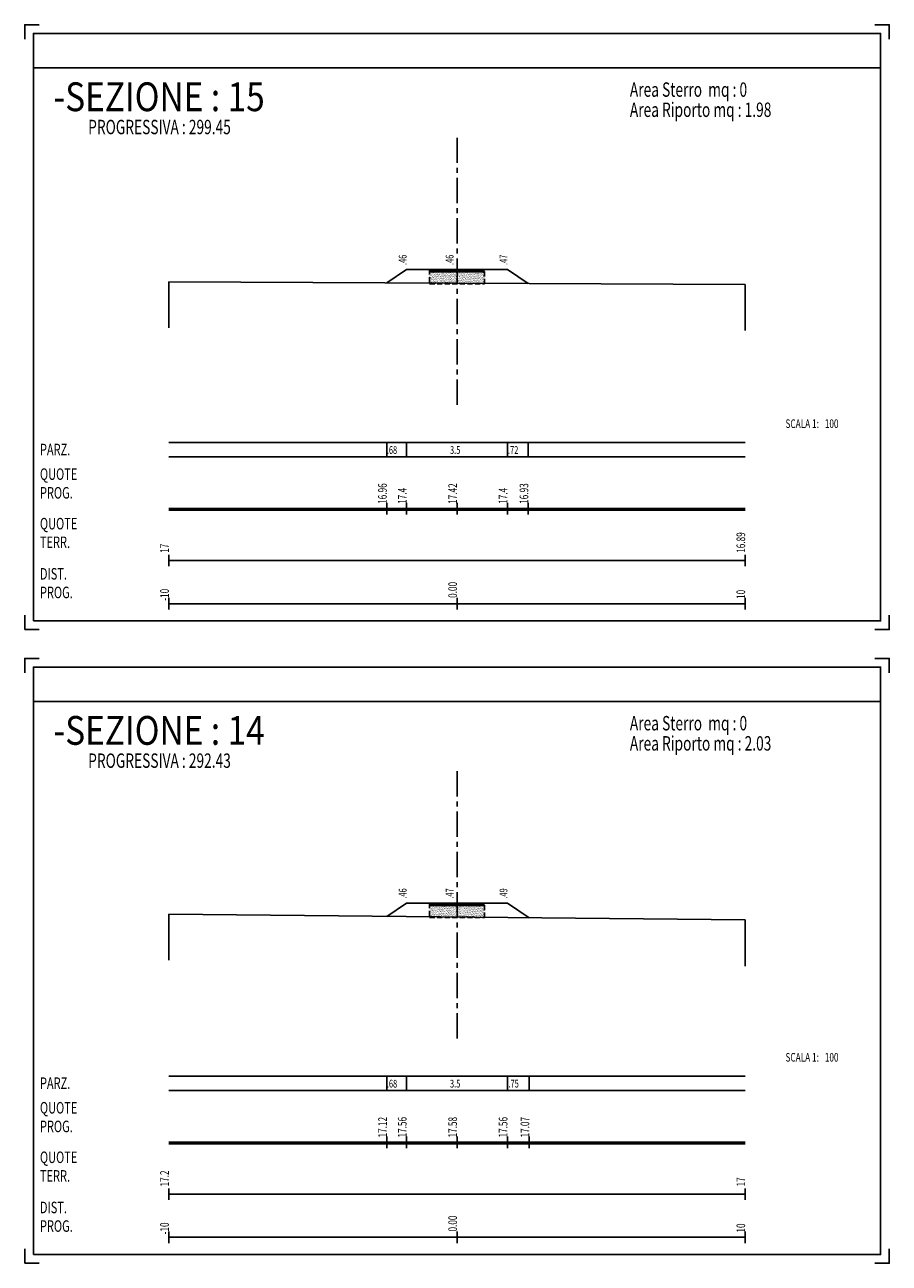
# Model space of a CAD drawing. Extents: x 0 to 2540, y 0 to 650.
# Drawn here: x 1280 to 1580, y 220 to 650 of the extents above; entities that cross this region are included whole.
import ezdxf

# ---------------------------------------------------------------- set-up
doc = ezdxf.new("R2010")
doc.units = 0
doc.header["$LTSCALE"] = 7
doc.header["$MEASUREMENT"] = 0
doc.linetypes.add('CENTER', pattern=[2, 1.25, -0.25, 0.25, -0.25])
doc.linetypes.add('HIDDEN', pattern=[0.375, 0.25, -0.125])
doc.layers.get('0').update_dxf_attribs({"linetype": 'CONTINUOUS'})
for name, color, linetype in [('PNERO', 2, 'CONTINUOUS'), ('PROSSO', 4, 'CONTINUOUS'), ('TRATT', 7, 'HIDDEN')]:
    doc.layers.add(name, color=color, linetype=linetype)
doc.styles.add('R', font='ROMAND', dxfattribs={"width": 0.7})
doc.styles.add('S1', font='ROMANS', dxfattribs={"width": 0.7, "oblique": 19.8})
doc.styles.get("Standard").update_dxf_attribs({"font": 'romans', "width": 0.7})
doc.styles.add('U', font='romand', dxfattribs={"width": 0.85})
pattern_1 = [(37.5, (0, 0), (-0.01889801, 0.57804713), [0, -0.456, 0, -0.51, 0, -0.4875]), (7.5, (0, 0), (0.530933, 0.84664382), [0, -0.246, 0, -0.411, 0, -0.1575]), (327.5, (-0.369, 0), (0.93424256, 0.00169772), [0, -0.15, 0, -0.54, 0, -0.705]), (317.5, (-0.369, 0), (0.901838, 0.26330267), [0, -0.075, 0, -0.354, 0, -0.405])]

# ---------------------------------------------------------------- blocks, each defined once
blk = doc.blocks.new('A4')
blk.add_line((3, 195), (297, 195))
at = {"linetype": 'CENTER'}
blk.add_line((150, 78.05), (150, 172.47), dxfattribs=at)
for points in [[(0, 205), (0, 210), (5, 210)], [(295, 210), (300, 210), (300, 205)], [(0, 0), (0, 5)], [(300, 5), (300, 0), (295, 0)], [(5, 0), (0, 0)]]:
    blk.add_lwpolyline(points)
blk.add_lwpolyline([(3, 3), (3, 207), (297, 207), (297, 3)], close=True)
at = {"style": 'R', "width": 0.7}
for s, p in [('PARZ.', (5.27, 60.52)), ('QUOTE', (5.27, 51.98)), ('PROG.', (5.27, 45.5)), ('QUOTE', (5.27, 34.79)), ('TERR.', (5.27, 28.32)), ('DIST.', (5.27, 17.37)), ('PROG.', (5.27, 10.9))]:
    blk.add_text(s, height=4, dxfattribs=at).set_placement(p)

msp = doc.modelspace()

# ---------------------------------------------------------------- hatches: boundary and pattern name
h = msp.add_hatch()
h.set_pattern_fill('AR-SAND', color=253, scale=0.3, style=0)
h.set_pattern_definition(pattern_1)
h.paths.add_polyline_path([(1430, 564.2), (1420.5, 564.2), (1420.5, 560.35), (1430, 560.3)])
h.paths.add_polyline_path([(1439.5, 564.2), (1430, 564.2), (1430, 560.3), (1439.5, 560.25)])
h.paths.add_polyline_path([(1430, 560.3), (1420.5, 560.35), (1420.5, 560), (1430, 560)])
h.paths.add_polyline_path([(1439.5, 560.25), (1430, 560.3), (1430, 560), (1439.5, 560)])
h = msp.add_hatch()
h.set_pattern_fill('AR-SAND', color=253, scale=0.3, style=0)
h.set_pattern_definition(pattern_1)
h.paths.add_polyline_path([(1420.5, 344.2), (1420.5, 340.29), (1430, 340.2), (1430, 344.2)])
h.paths.add_polyline_path([(1430, 340.2), (1439.5, 340.1), (1439.5, 344.2), (1430, 344.2)])
h.paths.add_polyline_path([(1430, 340), (1430, 340.2), (1420.5, 340.29), (1420.5, 340)])
h.paths.add_polyline_path([(1430, 340.2), (1430, 340), (1439.5, 340), (1439.5, 340.1)])

# ---------------------------------------------------------------- linework, layer by layer
for p, q in [((1330, 560.8), (1330, 544.8)), ((1530, 559.8), (1530, 543.8)), ((1330, 505), (1530, 505)), ((1405.63, 500), (1405.63, 505)), ((1412.5, 500), (1412.5, 505)), ((1447.5, 500), (1447.5, 505)), ((1454.74, 500), (1454.74, 505)), ((1530, 500), (1330, 500)), ((1330, 482), (1530, 482)), ((1405.63, 480), (1405.63, 484)), ((1412.5, 480), (1412.5, 484)), ((1430, 480), (1430, 484)), ((1447.5, 480), (1447.5, 484)), ((1454.74, 480), (1454.74, 484)), ((1330, 481.5), (1530, 481.5)), ((1330, 462), (1330, 466)), ((1530, 462), (1530, 466)), ((1330, 464), (1530, 464)), ((1330, 447), (1330, 451)), ((1530, 449), (1330, 449)), ((1430, 447), (1430, 451)), ((1530, 447), (1530, 451)), ((1330, 341.2), (1330, 325.2)), ((1530, 339.2), (1530, 323.2)), ((1330, 285), (1530, 285)), ((1405.66, 280), (1405.66, 285)), ((1412.5, 280), (1412.5, 285)), ((1447.5, 280), (1447.5, 285)), ((1455.08, 280), (1455.08, 285)), ((1530, 280), (1330, 280)), ((1405.66, 260), (1405.66, 264)), ((1412.5, 260), (1412.5, 264)), ((1430, 260), (1430, 264)), ((1447.5, 260), (1447.5, 264)), ((1455.08, 260), (1455.08, 264)), ((1330, 262), (1530, 262)), ((1330, 261.5), (1530, 261.5)), ((1330, 242), (1330, 246)), ((1530, 242), (1530, 246)), ((1330, 244), (1530, 244)), ((1330, 227), (1330, 231)), ((1530, 229), (1330, 229)), ((1430, 227), (1430, 231)), ((1530, 227), (1530, 231))]:
    msp.add_line(p, q)
at = {"layer": 'PNERO', "color": 7}
for p, q in [((1330, 560.8), (1530, 559.8)), ((1330, 341.2), (1530, 339.2))]:
    msp.add_line(p, q, dxfattribs=at)
at = {"layer": 'PROSSO', "color": 1}
for p, q in [((1405.63, 560.42), (1412.5, 565)), ((1412.5, 565), (1447.5, 565)), ((1420.5, 564.6), (1439.5, 564.6)), ((1420.5, 564.2), (1439.5, 564.2)), ((1447.5, 565), (1454.74, 560.18)), ((1405.66, 340.44), (1412.5, 345)), ((1412.5, 345), (1447.5, 345)), ((1420.5, 344.6), (1439.5, 344.6)), ((1420.5, 344.2), (1439.5, 344.2)), ((1447.5, 345), (1455.08, 339.95))]:
    msp.add_line(p, q, dxfattribs=at)
at = {"layer": 'TRATT'}
for p, q in [((1420.5, 565), (1420.5, 560)), ((1439.5, 560), (1439.5, 565)), ((1420.5, 560), (1439.5, 560)), ((1420.5, 345), (1420.5, 340)), ((1439.5, 340), (1439.5, 345)), ((1420.5, 340), (1439.5, 340))]:
    msp.add_line(p, q, dxfattribs=at)

# ---------------------------------------------------------------- block references
for p in [(1280, 440), (1280, 220)]:
    msp.add_blockref('A4', p)

# ---------------------------------------------------------------- texts
for s, height, style, width, p in [('-SEZIONE : 15', 10, 'U', 0.85, (1290, 620)), ('PROGRESSIVA : 299.45', 5, 'R', 0.7, (1302, 612)), ('-SEZIONE : 14', 10, 'U', 0.85, (1290, 400)), ('PROGRESSIVA : 292.43', 5, 'R', 0.7, (1302, 392))]:
    msp.add_text(s, height=height, dxfattribs=dict(style=style, width=width)).set_placement(p)
at = {"style": 'S1', "oblique": 19.8, "width": 0.7}
for s, height, p in [('Area Sterro  mq : 0', 5, (1490, 625)), ('Area Riporto mq : 1.98', 5, (1490, 618)), ('SCALA 1:', 3, (1544, 510)), (' 100', 3, (1557, 510)), (' .68', 2.7, (1405.07, 501)), (' 3.5', 2.7, (1427, 501)), (' .72', 2.7, (1447.12, 501)), ('Area Sterro  mq : 0', 5, (1490, 405)), ('Area Riporto mq : 2.03', 5, (1490, 398)), ('SCALA 1:', 3, (1544, 290)), (' 100', 3, (1557, 290)), (' .68', 2.7, (1405.08, 281)), (' 3.5', 2.7, (1427, 281)), (' .75', 2.7, (1447.29, 281))]:
    msp.add_text(s, height=height, dxfattribs=at).set_placement(p)
at = {"width": 0.7}
for s, p in [(' .46', (1412.5, 566)), (' .46', (1428.8, 566)), (' .47', (1447.5, 566)), (' .46', (1412.5, 346)), (' .47', (1428.8, 346)), (' .49', (1447.5, 346))]:
    msp.add_text(s, height=2.7, rotation=90, dxfattribs=at).set_placement(p)
at = {"style": 'S1', "oblique": 19.8, "width": 0.7}
for s, p in [(' 16.89', (1530, 466)), (' 17', (1330, 466)), ('0.00', (1430, 451)), ('-10', (1330, 450)), (' 10', (1530, 450)), (' 17.2', (1330, 246)), (' 17', (1530, 246)), ('-10', (1330, 230)), ('0.00', (1430, 231)), (' 10', (1530, 230))]:
    msp.add_text(s, height=3, rotation=90, dxfattribs=at).set_placement(p)
at = {"layer": 'PROSSO', "color": 1, "style": 'S1', "oblique": 19.8, "width": 0.7}
for s, p in [(' 16.96', (1405.63, 483)), (' 17.42', (1430, 483)), (' 16.93', (1454.74, 483)), (' 17.4', (1412.5, 483)), (' 17.4', (1447.5, 483)), (' 17.12', (1405.66, 263)), (' 17.56', (1412.5, 263)), (' 17.58', (1430, 263)), (' 17.56', (1447.5, 263)), (' 17.07', (1455.08, 263))]:
    msp.add_text(s, height=3, rotation=90, dxfattribs=at).set_placement(p)

doc.saveas('drawing.dxf')
